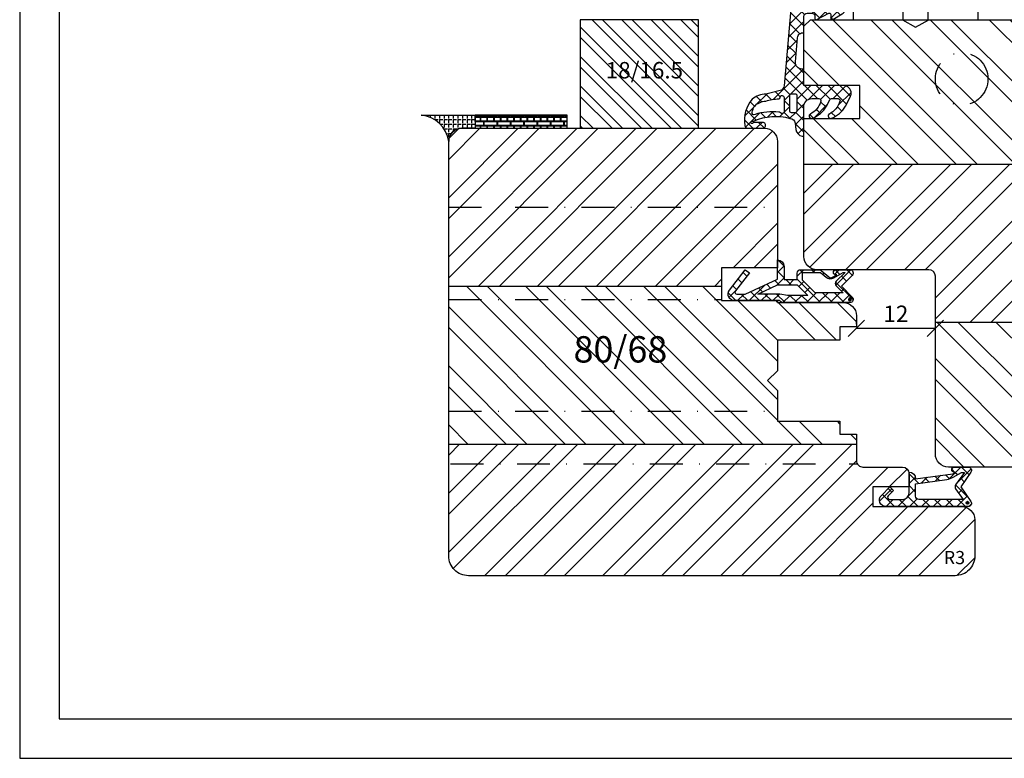
# Model space of a CAD drawing. Units: millimetres. Extents: x -321 to 1379, y -144 to 667.
# Drawn here: x -321 to -171, y 6 to 118 of the extents above; entities that cross this region are included whole.
import ezdxf

# ---------------------------------------------------------------- set-up
doc = ezdxf.new("R2010")
doc.units = ezdxf.units.MM
doc.header["$LTSCALE"] = 10
doc.linetypes.add('DASHED', pattern=[0.75, 0.5, -0.25])
doc.linetypes.add('STRICHPUNKT', pattern=[1, 0.5, -0.25, 0, -0.25])
for name, color, linetype in [('Aluhalter', 3, 'Continuous'), ('Bemaßung', 1, 'Continuous'), ('Blendrahmen', 5, 'Continuous'), ('Dichtungen', 6, 'Continuous'), ('Flügelrahmen', 84, 'Continuous'), ('Schlitz-Zapfen', 253, 'STRICHPUNKT'), ('Schraffur', 251, 'Continuous'), ('Silikon', 10, 'Continuous'), ('Zusatzprofile', 54, 'Continuous')]:
    doc.layers.add(name, color=color, linetype=linetype)
doc.styles.add('RomanS', font='romans.shx', dxfattribs={"width": 0.7})
doc.dimstyles.new('IDEAL Holz', dxfattribs={"dimtxt": 2.5, "dimasz": 2.5, "dimexe": 1.25, "dimexo": 0.625, "dimtad": 1, "dimdec": 1, "dimtxsty": 'RomanS', "dimblk": 'OBLIQUE', "dimcen": 2.5, "dimadec": 0, "dimazin": 0, "dimtfac": 1, "dimtdec": 1, "dimtmove": 0, "dimatfit": 3, "dimldrblk": 'OBLIQUE', "dimfxl": 1, "dimarcsym": 0})
pattern_1 = [(45, (0, 0), (-0.8980256121069151, 0.8980256121069153), []), (135, (0, 0), (-0.8980256121069153, -0.8980256121069151), [])]

# ---------------------------------------------------------------- blocks, each defined once
blk = doc.blocks.new('_Oblique')
at = {"color": 0, "linetype": 'ByBlock', "lineweight": -2}
blk.add_line((-0.5, -0.5), (0.5, 0.5), dxfattribs=at)
blk = doc.blocks.new('*D25')
at = {"layer": 'Bemaßung', "color": 0, "lineweight": -2}
for p, q in [((-193.7363028511066, 71.97399752585278), (-193.7363028511066, 72.59899752585278)), ((-181.7363028511065, 71.97399752585278), (-181.7363028511065, 72.59899752585278)), ((-193.7363028511066, 71.34899752585278), (-181.7363028511065, 71.34899752585278))]:
    blk.add_line(p, q, dxfattribs=at)
at = {"layer": 'Defpoints', "color": 0}
for p in [(-193.7363028511066, 71.34899752585278), (-181.7363028511065, 71.34899752585278), (-181.7363028511065, 71.34899752585278)]:
    blk.add_point(p, dxfattribs=at)
at = {"layer": 'Bemaßung', "color": 0, "lineweight": -2, "xscale": 2.5, "yscale": 2.5, "zscale": 2.5, "rotation": 180}
blk.add_blockref('_Oblique', (-193.7363028511066, 71.34899752585278), dxfattribs=at)
at = {"layer": 'Bemaßung', "color": 0, "lineweight": -2, "xscale": 2.5, "yscale": 2.5, "zscale": 2.5}
blk.add_blockref('_Oblique', (-181.7363028511065, 71.34899752585278), dxfattribs=at)
at = {"layer": 'Bemaßung', "color": 0, "insert": (-187.7363028511066, 73.22399752585278), "char_height": 2.5, "attachment_point": 5, "style": 'RomanS'}
blk.add_mtext('12', dxfattribs=at)
blk = doc.blocks.new('D-Mitteldichtung')
at = {"layer": 'Dichtungen'}
h = blk.add_hatch(dxfattribs=at)
h.set_pattern_fill('ANSI37', color=256, scale=0.4, style=0)
h.set_pattern_definition(pattern_1)
h.paths.add_polyline_path([(-4.699999999999862, -3.580055564077468), (-4.241138850919055, -4.235377199508633), (-1.472072930905178, -2.08639410705254, -0.6068148963145449), (-0.9999999999998159, -2.332139720339306), (-0.9999999999998159, -3.604729044764866), (-3.282702335169731, -8.500000000000089), (-6.19999999999986, -8.500000000000197, 0.4142135623730951), (-5.19999999999986, -9.500000000000195), (-3.199999999999861, -9.500000000000195), (-3.199999999999861, -11.50000000000008), (-4.199999999999858, -11.50000000000008, 0.4142135623731046), (-4.699999999999862, -12.00000000000007), (-4.699999999999862, -14.81801488286712, 0.1763269807084423), (-4.583022221559381, -15.13940868771025), (-3.596074994209216, -16.3156065916057, -0.3152987888790031), (-3.54608451387646, -16.88700039644893), (-3.899999999999907, -17.5000000000002), (-3.899999999999907, -17.40000000000017, 1), (-4.699999999999862, -17.40000000000017), (-4.699999999999862, -19.5000000000002, 0.6681786379192989), (-3.846446609406528, -19.85355339059342), (-2.199999999999853, -18.20710678118664), (-0.5535533905931961, -19.85355339059342, 0.6681786379193274), (0.3000000000001375, -19.50000000000016), (0.3000000000001375, -9.500000000000195, 0.2015127546239996), (1.83e-13, -8.785857157145841), (1.83e-13, -2.000000000000198, 0.6068148963145985), (-1.573576436350814, -1.180847955711186)])
h.paths.add_polyline_path([(-0.9999999999998159, -5.497690311286842), (-0.9999999999998159, -8.865743636076528), (-0.7999999999997717, -10.00000000000019), (-0.7999999999997717, -13.10000000000011), (-2.399999999999904, -11.50000000000008), (-2.399999999999904, -8.499999999999972)], flags=16)
h.paths.add_polyline_path([(-3.131370849898251, -12.30000000000015), (-1.199999999999771, -14.23137084989864), (-1.199999999999771, -18.47573593128819), (-2.246446609406529, -17.42928932188144, 0.4142135623730921), (-2.953553390593191, -17.42928932188144), (-4.299999999999908, -18.77573593128815), (-4.299999999999908, -18.5000000000002), (-3.459862923360513, -17.0448398979382, 0.3152987888789714), (-3.559843884025843, -15.90205228825172), (-4.299999999999908, -15.01996857795924), (-4.299999999999908, -12.30000000000015)], flags=16)
h = blk.add_hatch(color=256, dxfattribs=at)
edge = h.paths.add_edge_path()
edge.add_arc((-0.1999999999998891, -19.50000008336743), 0.2270269807753889, 0, 360)
blk.add_lwpolyline([(-2.199999999999854, -18.20710678118664), (-3.846446609406528, -19.85355339059342), (-2.199999999999854, -18.20710678118664), (-0.5535533905931961, -19.85355339059342, 0.6681786379192989), (0.3000000000001375, -19.5000000000002), (0.3000000000001375, -9.500000000000195, 0.2015127546239996), (1.83e-13, -8.785857157145841), (1.83e-13, -2.000000000000198, 0.6068148963145977), (-1.573576436350814, -1.180847955711186), (-4.699999999999862, -3.580055564077468), (-4.241138850919055, -4.235377199508633), (-1.472072930905178, -2.08639410705254, -0.6068148963145489), (-0.9999999999998159, -2.332139720339311), (-0.9999999999998159, -3.604729044764866), (-3.282702335169731, -8.500000000000085), (-6.19999999999986, -8.500000000000197), (-6.19999999999986, -8.500000000000197, 0.4142135623730951), (-5.19999999999986, -9.500000000000195), (-3.199999999999861, -9.500000000000195), (-3.199999999999861, -11.50000000000008), (-4.199999999999858, -11.50000000000008, 0.4142135623731117), (-4.699999999999862, -12.00000000000008), (-4.699999999999862, -14.81801488286712, 0.1763269807084733), (-4.583022221559343, -15.1394086877103), (-3.596074994209216, -16.3156065916057, -0.3152987888789738), (-3.546084513876435, -16.88700039644888), (-3.899999999999907, -17.5000000000002), (-3.899999999999907, -17.40000000000017, 0.9999999999999998), (-4.699999999999862, -17.40000000000017), (-4.699999999999862, -19.5000000000002, 0.6681786379192989), (-3.846446609406528, -19.85355339059342)], format="xyb", dxfattribs=at)
blk.add_lwpolyline([(-0.9999999999998159, -5.497690311286845), (-2.399999999999904, -8.499999999999972), (-2.399999999999904, -11.50000000000008), (-0.7999999999997716, -13.10000000000011), (-0.7999999999997716, -10.0000000000002), (-0.9999999999998159, -8.865743636076528)], close=True, dxfattribs=at)
blk.add_lwpolyline([(-4.299999999999908, -15.01996857795925), (-3.559843884025843, -15.90205228825172, -0.3152987888789714), (-3.459862923360513, -17.0448398979382), (-4.299999999999908, -18.5000000000002), (-4.299999999999908, -18.77573593128815), (-2.953553390593191, -17.42928932188144, -0.4142135623730922), (-2.246446609406529, -17.42928932188144), (-1.199999999999771, -18.4757359312882), (-1.199999999999771, -14.23137084989864), (-3.131370849898253, -12.30000000000015), (-4.299999999999908, -12.30000000000015)], format="xyb", close=True, dxfattribs=at)
blk.add_circle((-0.1999999999998891, -19.50000000000016), 0.2270269807753889, dxfattribs=at)
blk = doc.blocks.new('D-Überschlag')
at = {"layer": 'Dichtungen'}
h = blk.add_hatch(dxfattribs=at)
h.set_pattern_fill('ANSI37', color=256, scale=0.4, style=0)
h.set_pattern_definition([(45, (0, -1.35e-14), (-0.8980256121069151, 0.8980256121069151), []), (135, (0, -1.35e-14), (-0.8980256121069151, -0.8980256121069151), [])])
edge = h.paths.add_edge_path()
edge.add_ellipse((-5.5, 14.50000000000042), major_axis=(-0.353553390593297, -0.3535533905932969), ratio=0.9999999999999211, start_angle=190.0000000000217, end_angle=314.9999999999999)
edge.add_line((-6, 14.50000000000042), (-6, 12.40000000000053))
edge.add_ellipse((-5.600000000000137, 12.40000000000053), major_axis=(-0.2828427124745437, -0.2828427124745436), ratio=0.9999999999998502, start_angle=314.9999999999999, end_angle=494.9999999999997)
edge.add_line((-5.200000000000271, 12.40000000000053), (-5.200000000000271, 12.50000000000044))
edge.add_line((-5.200000000000271, 12.50000000000044), (-5, 12.15358983848681))
edge.add_line((-5, 12.15358983848681), (-4.24199999999996, 6.500000000000437))
edge.add_ellipse((-4.24199999999996, 5.500000000000441), major_axis=(-0.707106781186549, -0.7071067811865489), ratio=0.999999999999996, start_angle=225, end_angle=314.9999999999999)
edge.add_line((-5.24199999999996, 5.500000000000441), (-2.100000000000362, 5.500000000000441))
edge.add_ellipse((-2.100000000000362, 4.500000000000441), major_axis=(-0.7071067811865533, -0.7071067811865533), ratio=0.9999999999999982, start_angle=135.0000000000008, end_angle=225, ccw=False)
edge.add_line((-1.100000000000362, 4.500000000000441), (-1.100000000000362, 2.541421356237818))
edge.add_ellipse((-1.400000000000318, 2.541421356237904), major_axis=(-0.2121320343559744, -0.2121320343559745), ratio=0.9999999999997545, start_angle=-1.9099388737231493e-11, end_angle=134.9999999999837, ccw=False)
edge.add_line((-1.612132034356363, 2.329289321882002), (-2.434314575050845, 3.151471862576713))
edge.add_line((-2.434314575050845, 3.151471862576713), (-3, 2.585786437627334))
edge.add_line((-3, 2.585786437627334), (-1.707106781186894, 1.292893218814))
edge.add_ellipse((-1.000000000000113, 2.000000000000555), major_axis=(-0.7071067811866742, -0.7071067811866742), ratio=0.9999999999999316, start_angle=359.9999999999913, end_angle=494.9999999999998)
edge.add_line((0, 2.000000000000555), (0, 14.50000000000027))
edge.add_ellipse((-0.5000000000002274, 14.5000000000003), major_axis=(0.3535533905934591, -0.3535533905934592), ratio=0.9999999999999699, start_angle=44.99999999999995, end_angle=169.9999999999909)
edge.add_line((-0.7867882181758433, 14.90957602214506), (-3, 13.359868448857))
edge.add_line((-3, 13.359868448857), (-5.213211781824611, 14.90957602214506))
edge = h.paths.add_edge_path(flags=16)
edge.add_ellipse((-3.000000000000226, 12.99363607222834), major_axis=(0.3535533905934122, -0.3535533905934123), ratio=0.9999999999999475, start_angle=-79.99999999999963, end_angle=-9.999999999986423)
edge.add_line((-2.713211781824496, 12.58406005008376), (-1.100000000000362, 13.71364310044622))
edge.add_line((-1.100000000000362, 13.71364310044622), (-1.100000000000362, 7.000000000000437))
edge.add_ellipse((-1.60000000000036, 7.000000000000441), major_axis=(-0.3535533905932993, -0.3535533905932993), ratio=0.9999999999998554, start_angle=45.000000000000114, end_angle=135, ccw=False)
edge.add_line((-1.60000000000036, 6.500000000000441), (-3.442000000000231, 6.500000000000441))
edge.add_line((-3.442000000000231, 6.500000000000441), (-4.118586108390442, 11.23205080756928))
edge.add_ellipse((-8.761922415472895, 10.17086779733372), major_axis=(3.367987636698277, -3.367987636698277), ratio=0.9999999999996191, start_angle=57.87323078304564, end_angle=70.64182853094528)
edge.add_line((-4.467949192431206, 12.23205080756926), (-5.200000000000271, 13.50000000000044))
edge.add_line((-5.200000000000271, 13.50000000000044), (-5.200000000000271, 13.92370536190923))
edge.add_line((-5.200000000000271, 13.92370536190923), (-3.286788218175843, 12.58406005008372))
edge = h.paths.add_edge_path(flags=16)
edge.add_ellipse((-0.5779999999999746, 14.39100000000044), major_axis=(0.1605323176186128, -0.1605323176186128), ratio=0.999999999999499, start_angle=45, end_angle=225, ccw=False)
edge.add_ellipse((-0.5779999999999746, 14.39100000000044), major_axis=(0.1605323176186128, -0.1605323176186128), ratio=0.999999999999499, start_angle=-135.0000000000001, end_angle=45, ccw=False)
h = blk.add_hatch(color=256, dxfattribs=at)
edge = h.paths.add_edge_path()
edge.add_arc((-0.5779999999999746, 14.39100000000044), 0.2270269807753889, 0, 360)
for points in [[(-1.100000000000362, 2.541421356237818), (-1.100000000000362, 4.500000000000441, 0.4142135623730864), (-2.100000000000362, 5.500000000000441), (-5.24199999999996, 5.500000000000441), (-5.24199999999996, 5.500000000000441, -0.4142135623730951), (-4.24199999999996, 6.500000000000441), (-5, 12.15358983848681), (-5.200000000000271, 12.50000000000044), (-5.200000000000271, 12.40000000000053, -0.9999999999999998), (-6, 12.40000000000053), (-6, 14.50000000000021, -0.6068148963145993), (-5.213211781824611, 14.90957602214506), (-3, 13.359868448857), (-0.7867882181758433, 14.90957602214506, -0.6068148963145922), (0, 14.50000000000021), (0, 2.00000000000044, -0.6681786379192928), (-1.707106781186894, 1.292893218814), (-3, 2.585786437627334), (-2.434314575050845, 3.151471862576713), (-1.612132034356363, 2.329289321882002, 0.6681786379192941)], [(-4.467949192431206, 12.23205080756928), (-5.200000000000271, 13.50000000000044), (-5.200000000000271, 13.92370536190923), (-3.286788218175843, 12.58406005008372, 0.3152987888789827), (-2.713211781824607, 12.58406005008372), (-1.100000000000362, 13.71364310044622), (-1.100000000000362, 7.000000000000441, -0.4142135623730951), (-1.60000000000036, 6.500000000000441), (-3.442000000000231, 6.500000000000441), (-4.118586108390442, 11.23205080756928, 0.0557712343996485)]]:
    blk.add_lwpolyline(points, format="xyb", close=True, dxfattribs=at)
blk.add_circle((-0.5779999999999746, 14.39100000000044), 0.2270269807753889, dxfattribs=at)
blk = doc.blocks.new('C-DC340')
at = {"layer": 'Aluhalter', "linetype": 'DASHED'}
for p, q in [((3.95, 1.900001499999915), (-6.800003999999942, 1.900001499999915)), ((3.95, -1.900001499999915), (-6.800003999999942, -1.900001499999915))]:
    blk.add_line(p, q, dxfattribs=at)
at = {"layer": 'Aluhalter', "ltscale": 2}
blk.add_lwpolyline([(3.999999999999948, -9.499999500000058), (3.999999999999948, 9.500000499999938), (0, 9.500000499999938), (0, -9.499999500000058), (3.999999999999948, -9.499999500000058)], dxfattribs=at)
blk.add_lwpolyline([(-2.303523090341514, 6.672257433148615, -0.4931450015474532), (-1.799995999999964, 6.285886961236656), (-1.799995999999964, 4.736618921459919), (-4.392604918805091, 4.04194213667688, 0.8769781630551204), (-4.25543279276439, 3.000000921460468), (-2.000000999999883, 3.000000921460013, 0.4142135623730617), (-1.5, 3.500000921460013), (-1.5, 5.223808921459976), (-0.5, 5.223808921459976, 0.4142136083805532), (0, 5.723808999999846), (0, -5.72380800000019, 0.4142135163655386), (-0.5, -5.223808078540058), (-1.5, -5.223808078540058), (-1.5, -3.499999078539985, 0.4142135623730617), (-2.000000999999883, -2.999999078539985), (-4.255380868979273, -2.999999078539985, 0.8769759486295425), (-4.392555558272078, -4.04193960693874), (-1.799995999999964, -4.736617078539893), (-1.799995999999964, -6.285886118320378, -0.4931457712028546), (-2.303525000000036, -6.672256078539928), (-5.317644235713487, -5.864621675628312, -0.3394539492208239), (-6.800003999999942, -3.93277059793877), (-6.800003999999942, 3.932779440866622, -0.3394546396546345), (-5.317639451707917, 5.864631800426195)], format="xyb", close=True, dxfattribs=at)
blk = doc.blocks.new('D-Blendrahmendichtung')
at = {"layer": 'Dichtungen'}
h = blk.add_hatch(dxfattribs=at)
h.set_pattern_fill('ANSI37', color=256, scale=0.4, style=0)
h.set_pattern_definition(pattern_1)
edge = h.paths.add_edge_path(flags=16)
edge.add_arc((1.600000011663803, 1.300000011665757), 0.3000000116637977, 180.0000022279991, 269.9999977723811, ccw=False)
edge.add_line((1.30000000000001, 1.299999999999982), (1.30000000000001, 1.900000000000034))
edge.add_arc((1.599999999999988, 1.900000000000004), 0.2999999999999829, 89.99999999999437, 179.9999999999945, ccw=False)
edge.add_line((1.600000000000022, 2.199999999999988), (3.798377714835508, 2.199999999999988))
edge.add_arc((3.798377714835508, 1.900000000000034), 0.2999999999999536, 0, 90, ccw=False)
edge.add_line((4.098377714835462, 1.900000000000034), (4.098377714835462, 1.299999999999982))
edge.add_arc((3.79837771483548, 1.299999999999952), 0.299999999999982, -89.99999999999437, 5.5138116294983774e-12, ccw=False)
edge.add_line((3.798377714835508, 0.9999999999999715), (1.60000000000002, 1.000000000001961))
edge = h.paths.add_edge_path(flags=16)
edge.add_arc((12.83803915199133, 4.783547531400738), 8.838586758526757, 162.644833122969, 186.2459639176174, ccw=False)
edge.add_arc((4.153068804948816, 7.587717652490699), 0.2999999994155768, 326.0196570584355, 470.9509653922084)
edge.add_arc((5.411830441694479, 2.926317738644698), 5.126901426179806, 105.4527751147659, 115.7243368460304)
edge.add_arc((5.041346780690226, 5.608655520928079), 2.681444574839003, 133.7663260746178, 176.0774098522466)
edge.add_arc((10.682904008775, 3.333870003655892), 8.67240901904483, 163.5336067093687, 176.9902412774041)
edge.add_arc((1.741274570123136, 3.893799938942656), 0.3000001288192019, 278.24402554343567, 339.59910597789917, ccw=False)
edge.add_arc((1.827308213621881, 3.300000000302928), 0.3000000002992937, 98.24401959312654, 269.9999992020015)
edge.add_line((1.827308209443572, 3.000000000003636), (3.97140249253016, 3))
edge.add_arc((3.971732579869271, 3.299883900585653), 0.2998840822519892, 269.936933580873, 411.3066185856286)
edge.add_arc((4.347009237499944, 3.767888419536299), 0.2999999969878483, 169.6207904203991, 231.2435507337136, ccw=False)
edge = h.paths.add_edge_path()
edge.add_line((-2.5, 0), (-2.5, 0.281566197520533))
edge.add_arc((-3.49999999999999, 0.2815661975205235), 0.9999999999999902, 5.471e-13, 95.0000000000003)
edge.add_line((-3.587155742747653, 1.277760895612259), (-7.269724594198121, 0.9555778684567144))
edge.add_arc((-7.200000008507157, 0.1586221118954482), 0.7999999973536978, 94.99999940497322, 191.4362581817399)
edge.add_line((-7.984116722640806, 0), (-10.5, 0))
edge.add_arc((-10.50007376900648, -0.499926230993516), 0.4999262364361851, 89.99154544723265, 180.0084545527674)
edge.add_line((-11, -0.5), (-11, -1.200073769008324))
edge.add_arc((-10.5000737638717, -1.200073769313995), 0.4999262361282997, 179.9999999649674, 270.0084539642829)
edge.add_line((-10.5, -1.700000000000384), (-10.19999999999999, -1.700000000003738))
edge.add_arc((-10.19999978705845, -1.899994088400571), 0.1999940883969479, -27.745390358798716, 90.00006100505982, ccw=False)
edge.add_line((-10.02299999999997, -1.993100000001163), (-10.97699999999997, -3.806900000001061))
edge.add_arc((-10.80000021927981, -3.900005915430368), 0.1999940845698013, 152.254607825078, 270.0000628208954)
edge.add_line((-10.80000000000001, -4.100000000000051), (-10.19999999999999, -4.100000000007411))
edge.add_arc((-10.20000507831924, -4.299999998554961), 0.1999999986120256, -30.00000070795147, 89.99854516869021, ccw=False)
edge.add_line((-10.02679999999998, -4.400000000001113), (-10.86810749755904, -5.857146970205178))
edge.add_arc((-11.48792387382989, -5.493111578362618), 0.718814375765743, 211.1242694699736, 329.5730992924276, ccw=False)
edge.add_line((-12.10326363603354, -5.864663840983437), (-13.35965691389555, -3.749809999999568))
edge.add_arc((-13.09984073888996, -3.599941612979062), 0.2999416246916428, 89.9839874897691, 209.9774101577623, ccw=False)
edge.add_line((-13.09975691389775, -3.300000000000748), (-12.59975691389775, -3.300000000000748))
edge.add_arc((-12.59979570088719, -3.099961213011308), 0.2000387907497853, 270.0111094993175, 359.9888905009014)
edge.add_line((-12.39975691389776, -3.099999999999993), (-12.39975691389776, -2.099999999999794))
edge.add_arc((-12.59975691715376, -2.100000003255773), 0.200000003256001, 9.327700346e-07, 89.99999906715556)
edge.add_line((-12.59975691389752, -1.899999999999774), (-13.09975691389775, -1.899999999994804))
edge.add_arc((-13.09984073314467, -1.600058384142454), 0.2999416275640718, 180.0528779071311, 270.016011412595, ccw=False)
edge.add_line((-13.39978223297373, -1.600335198305913), (-13.40043321093145, -0.2071396995019654))
edge.add_line((-13.40043321093145, -0.2071396995019654), (-16.80000000000001, -0.2071396995019654))
edge.add_arc((-16.80700333102028, -0.5001363684817016), 0.2930803553270001, 88.63075262739945, 181.3692473726005)
edge.add_line((-17.10000000000002, -0.5071396995019768), (-17.09999999999786, -0.722648740766374))
edge.add_arc((-17.55847124758111, -0.7466228248598228), 0.4590976383827984, -62.99365739232468, 2.9933477762841108, ccw=False)
edge.add_line((-17.35000000000002, -1.155658740765317), (-17.89999999999793, -1.473198740768907))
edge.add_arc((-18.0000086583146, -1.300008657019497), 0.1999913419311659, 179.9971590796597, 300.0042964601598, ccw=False)
edge.add_line((-18.19999999999993, -1.299998740766054), (-18.20000000000021, -0.4280118942413367))
edge.add_arc((-16.18219135650165, -0.4443305094460582), 2.017874629153078, 95.46335781068052, 179.5366421893122, ccw=False)
edge.add_line((-16.3743114854953, 1.564377501942146), (0.069724594198135, 3.003044241526595))
edge.add_arc((1.24347166e-08, 3.799999980481601), 0.7999999794721279, 274.9999992346537, 330.0000007653359)
edge.add_line((0.692820323027661, 3.399999999999976), (1.292685263913539, 5.753525616969795))
edge.add_arc((4.977079608837101, 5.56632750011599), 3.689146896486821, 141.5244512715293, 177.0913952493257, ccw=False)
edge.add_arc((5.311830438485539, 4.03894789728733), 4.999999993235467, 81.22290859443729, 130.1339990819253, ccw=False)
edge.add_arc((5.974206939119036, 8.465430197067684), 0.5246948954488553, 2.2741394755748843, 78.94876921257662, ccw=False)
edge.add_line((6.49848858847474, 8.486250510680804), (6.49848858847474, 6.260755973753275))
edge.add_arc((6.04848858847475, 6.260755973749366), 0.4499999999999896, -180.0000000004975, 4.976072887075134e-10, ccw=False)
edge.add_line((5.598488588474761, 6.260755973753275), (5.598488588474761, 7.529669238547512))
edge.add_arc((5.798488592160736, 7.529669234862095), 0.2000000036859753, 120.0000003865795, 179.9999989442059, ccw=False)
edge.add_arc((5.598488589158731, 7.876079399374012), 0.2000000004114953, 299.9999999287595, 559.7581668021026)
edge.add_arc((5.127924662725175, 7.707053966222477), 0.3000000055011334, -29.0984653206865, 19.758166272256403, ccw=False)
edge.add_arc((12.7699971870911, 4.284381298542323), 8.074698161329758, 156.0582142860195, 195.677946967419)
edge.add_arc((5.800572533738717, 2.109843071538284), 0.804895872282403, 180.5329310005104, 262.868228961815)
edge.add_line((5.700643330861451, 1.311174479674573), (6.678949633840034, 1.191051992337122))
edge.add_arc((6.542999139888363, 0.0111409140137399), 1.187717428328787, 11.108857968113114, 83.42730875615251, ccw=False)
edge.add_arc((7.517687249769897, 0.1957639108867785), 0.1958325337326048, -91.5168486654872, 13.049894295173317, ccw=False)
edge.add_line((7.512503384180829, 0), (3.367010015829178, 0))
edge.add_arc((3.213681650269196, -1.203963983547687), 1.21368812359902, 82.74228225039577, 179.8128679628028)
edge.add_line((2.00000000000017, -1.200000000000698), (2, -2.298929776861541))
edge.add_arc((2.276840810512513, -2.331808958885488), 0.2787864325532885, 173.2269551687839, 296.4534207284989)
edge.add_arc((1.627902897354417, 0.3411557483460996), 3.023093278012837, 284.817498097853, 333.7213520229748)
edge.add_arc((4.649999966911424, -1.156990834040209), 0.3500000264658825, -19.124730157664885, 152.8502676373193, ccw=False)
edge.add_arc((1.29593290234157, 0.0060809612642836), 3.900000290503204, 297.90592253805175, 340.87526412355385, ccw=False)
edge.add_line((3.121215580476301, -3.440416595796563), (2.159593658374888, -3.949696432455056))
edge.add_arc((2.299999992345094, -4.214811608913993), 0.2999999923463456, 117.9059199780103, 180.0000008798006)
edge.add_line((1.999999999998749, -4.214811613520621), (2, -5.19892977686149))
edge.add_arc((2.276840811541803, -5.231808955965034), 0.2787864332309726, 173.2269557897405, 296.4534205190388)
edge.add_arc((1.540171859936965, -2.451541091026339), 3.149787072056323, 285.8611689880275, 332.6776810789997)
edge.add_arc((4.649999961496073, -4.056990819042749), 0.3500000148032854, -19.124732186835104, 152.8502694173974, ccw=False)
edge.add_arc((1.295933139349666, -2.893919241943665), 3.899999978307373, 297.90592094267214, 340.8752658033844, ccw=False)
edge.add_line((3.121215575403708, -6.340416573935981), (1.761629995109669, -7.060459995480499))
edge.add_arc((1.200001370487409, -5.999999453029085), 1.200001364203989, 270.0000002542465, 297.9060623953392, ccw=False)
edge.add_arc((1.200001359759149, -5.999999457473802), 1.20000135975927, 180.00002590374, 270.0000007664827, ccw=False)
edge.add_line((0, -6.00000000000108), (0, 0))
edge.add_line((0, 0), (-2.5, 0))
for points in [[(-2.5, 0), (-2.5, 0.281566197520533, 0.4400105308918322), (-3.587155742747653, 1.277760895612259), (-7.269724594198121, 0.9555778684567144, 0.4475114964228972), (-7.984116722640806, 0), (-10.5, 0, 0.4143000035343198), (-11, -0.5), (-11, -1.200073769008324, 0.4142567794639094), (-10.5, -1.700000000000384), (-10.19999999999999, -1.700000000003738, -0.5643074936854307), (-10.02299999999997, -1.993100000001163), (-10.97699999999997, -3.806900000001061, 0.5643075145793393), (-10.80000000000001, -4.100000000000051), (-10.19999999999999, -4.100000000007411, -0.5773418094738374), (-10.02679999999998, -4.400000000001113), (-10.86810749755904, -5.857146970205178, -0.56836091692411), (-12.10326363603354, -5.864663840983437), (-13.35965691389555, -3.749809999999568, -0.577312004457135), (-13.09975691389775, -3.300000000000748), (-12.59975691389775, -3.300000000000748, 0.4140999845020091), (-12.39975691389776, -3.099999999999993), (-12.39975691389776, -2.099999999999794, 0.4142135528361644), (-12.59975691389752, -1.899999999999774), (-13.09975691389775, -1.899999999994804, -0.4140251152132775), (-13.39978223297373, -1.600335198305913), (-13.40043321093145, -0.2071396995019654), (-16.80000000000001, -0.2071396995019654, 0.4282829180303449), (-17.10000000000002, -0.5071396995019768), (-17.09999999999786, -0.722648740766374, -0.2961518202965587), (-17.35000000000002, -1.155658740765317), (-17.89999999999793, -1.473198740768907, -0.5773917935328235), (-18.19999999999993, -1.299998740766054), (-18.20000000000021, -0.4280118942413367, -0.3842309611622337), (-16.3743114854953, 1.564377501942146), (0.069724594198135, 3.003044241526595, 0.2446984503078079), (0.692820323027661, 3.399999999999976), (1.292685263913539, 5.753525616969795, -0.1564480532895918), (2.088943354991271, 7.861643121785419, -0.2167150886309493), (6.074783939038806, 8.98039524481095, -0.3476235919692248), (6.49848858847474, 8.486250510680804), (6.49848858847474, 6.260755973753275, -1.000000000008684), (5.598488588474761, 6.260755973753275), (5.598488588474761, 7.529669238547512, -0.2679491856857235), (5.698488589149119, 7.702874318136422, 2.138612309306378), (5.410263020798993, 7.808469225729425, -0.2164663196749481), (5.39006024232674, 7.561160370723456, 0.1746166629011057), (4.995711479412648, 2.102356520505026, 0.3755531209354241), (5.700643330861451, 1.311174479674573), (6.678949633840034, 1.191051992337122, -0.3264565885905406), (7.708462174014695, 0.2399827931377274, -0.4907974309460493), (7.512503384180829, 0), (3.367010015829178, 0, 0.4508376905641569), (2.00000000000017, -1.200000000000698), (2, -2.298929776861541, 0.5962761649861177), (2.401031835637693, -2.581405561935582, 0.2166820304421538), (4.338563972604673, -0.9972797199113472, -0.9323111488760126), (4.980682648233083, -1.271659848163636, -0.1897173411875548), (3.121215580476301, -3.440416595796563), (2.159593658374888, -3.949696432455056, 0.2777666713106829), (1.999999999998749, -4.214811613520621), (2, -5.19892977686149, 0.5962761600744662), (2.401031836056404, -5.481405560075869, 0.2071651829911452), (4.338563972604958, -3.897279719911495, -0.9323111799440194), (4.980682627737735, -4.171659841056566, -0.1897173559927194), (3.121215575403708, -6.340416573935981), (1.761629995109669, -7.060459995480499, -0.1223685211958222), (1.200001375812344, -7.200000817233075, -0.4142134338726727), (0, -6.00000000000108), (0, 0)], [(1.600000000000022, 1.000000000001961, -0.4142135395961943), (1.30000000000001, 1.299999999999982), (1.30000000000001, 1.900000000000034, -0.4142135623730953), (1.600000000000022, 2.199999999999988), (3.798377714835508, 2.199999999999988, -0.4142135623730951), (4.098377714835462, 1.900000000000034), (4.098377714835462, 1.299999999999982, -0.4142135623730951), (3.798377714835508, 0.9999999999999715)]]:
    blk.add_lwpolyline(points, format="xyb", close=True, dxfattribs=at)
blk.add_lwpolyline([(4.051918203299975, 3.82193713057745, -0.103344934103788), (4.401837616028386, 7.420045119607692, 0.7327695739736769), (4.045798151375095, 7.867883686354929, 0.0448481752388963), (3.186540994065353, 7.545106011345125, 0.1867433841735613), (2.366183798844076, 5.792089510399874, 0.0587832126300672), (2.022457655978995, 3.789223892353986, -0.2742964856017739), (1.784291416503605, 3.596899908260581, 0.9305264389495295), (1.827308209443572, 3.000000000003636), (3.97140249253016, 3, 0.7091516133377715), (4.159205863562931, 3.533944214798111, -0.2755527391168689), (4.051918167622091, 3.821937089002375)], format="xyb", dxfattribs=at)

msp = doc.modelspace()

# ---------------------------------------------------------------- hatches: boundary and pattern name
at = {"layer": 'Dichtungen'}
h = msp.add_hatch(dxfattribs=at)
h.set_pattern_fill('AR-BRELM', color=256, scale=0.01, angle=-1.27e-14, style=0)
h.set_pattern_definition([(360, (-453.5211522850001, 603.4988964040867), (3e-16, 1.35484), [1.936749999999999, -0.09525]), (360, (-453.5211522850001, 604.0703964040868), (3e-16, 1.35484), [1.936749999999999, -0.09525]), (360, (-453.0131522850004, 604.1763144040867), (3e-16, 1.35484), [0.9207499999999998, -0.09525]), (360, (-453.0131522850004, 604.7478164040867), (3e-16, 1.35484), [0.9207499999999998, -0.09525]), (90, (-453.5211522850001, 603.4988964040867), (-2.032, 6e-16), [0.5715, -0.7833360000000003]), (90, (-453.6164022850003, 603.4988964040867), (-2.032, 6e-16), [0.5715, -0.7833360000000003]), (90, (-453.0131522850004, 604.1763144040867), (-1.016, 3e-16), [0.5715, -0.7833360000000003]), (90, (-453.1084022850001, 604.1763144040867), (-1.016, 3e-16), [0.5715, -0.7833360000000003])])
h.paths.add_polyline_path([(-251.7363028511054, 103.7497217660132), (-251.7363028511054, 101.7489975258509), (-237.7180995711512, 101.7489975258509), (-237.7180995711512, 103.7497217660132)])
at = {"layer": 'Schraffur'}
h = msp.add_hatch(dxfattribs=at)
h.set_pattern_fill('STEEL', color=54, angle=-90.00000000000001, style=0)
h.set_pattern_definition([(315, (-429.470555249652, 152.1515008612303), (2.245064030267287, 2.245064030267286), []), (315, (-427.8830552496521, 152.1515008612303), (2.245064030267287, 2.245064030267286), [])])
h.paths.add_polyline_path([(-235.7363028511059, 118.2489975258506), (-235.7363028511059, 101.7489975258509), (-217.7363028511054, 101.7489975258509), (-217.7363028511052, 118.2489975258506)])
h.paths.add_polyline_path([(-232.4766105022416, 112.4440744128231), (-220.9766105022416, 112.4440744128231), (-220.9766105022416, 107.3845506032993), (-232.4766105022416, 107.3845506032993)], flags=24)
h = msp.add_hatch(dxfattribs=at)
h.set_pattern_fill('STEEL', color=5, scale=2, angle=90, style=0)
h.set_pattern_definition([(135, (134.3771187229527, -725.3423817228279), (-4.490128060534575, -4.490128060534575), []), (135, (131.2021187229521, -725.3423817228279), (-4.490128060534575, -4.490128060534575), [])])
h.paths.add_polyline_path([(-181.7363028511065, 72.24899752585048), (-181.7363028511065, 52.2489975258505, 0.4142135623730951), (-179.7363028511066, 50.2489975258506), (-143.7363028511066, 50.2489975258506, 0.4142135623730951), (-141.7363028511065, 52.2489975258505), (-141.7363028511065, 72.24899752585048)])
h.paths.add_polyline_path([(-121.7363028511055, 96.24899752585048), (-121.7363028511055, 103.2489975258499), (-130.2363028510925, 103.2489975258499), (-130.2363028510925, 108.2489975258505), (-121.7363028511055, 108.2489975258505), (-121.7363028511055, 117.2489975258505), (-122.7363028511067, 118.2489975258505), (-136.7363028885086, 118.2489975230407), (-138.7363028885054, 117.0942969846624), (-140.7363028885075, 118.2489975230418), (-151.5363028511045, 118.2489975230418), (-155.5363028511045, 118.2489975230418), (-182.7363028462394, 118.2489975258505), (-184.7363028511054, 117.0942969846625), (-186.7363028511064, 118.2489975230406), (-200.7363028511053, 118.2489975258505), (-201.7363028511065, 117.2489975258505), (-201.7363028511074, 108.2489975258505), (-193.2363028511216, 108.2489975258505), (-193.2363028511216, 103.2489975258499), (-201.7363028511075, 103.2489975258499), (-201.7363028511072, 96.24899752585048)])
h = msp.add_hatch(dxfattribs=at)
h.set_pattern_fill('STEEL', color=84, scale=2, style=0)
h.set_pattern_definition([(45, (-942.0301167112538, -113.3492420225922), (-4.490128060534575, 4.490128060534575), []), (45, (-942.0301167112538, -110.1742420225922), (-4.490128060534575, 4.490128060534575), [])])
h.paths.add_polyline_path([(-214.2363028511054, 77.7489975258506), (-214.2363028511054, 80.54899752585091), (-205.7363028511054, 80.54899752585091), (-205.7363028511054, 82.18167053787153), (-205.7363028511054, 90.94899752585076), (-205.7363028511054, 99.74899752585095, 0.4142135623730951), (-207.7363028511056, 101.7489975258505), (-224.5527508137702, 101.7489975258505), (-225.7074513521484, 101.7489975258505), (-235.7363028511063, 101.7489975258509), (-251.7363028511054, 101.7489975258509), (-253.7363028511052, 101.7489975258509, 0.4142135623730951), (-255.7363028511054, 99.74899752585095), (-255.7363028511054, 99.29428441213129), (-255.7363028511059, 77.7489975258506)])
edge = h.paths.add_edge_path()
edge.add_arc((-186.7363028511041, 49.24899752585139), 0.9999999999992608, 1.95032e-11, 90.0000000000684)
edge.add_line((-186.7363028511055, 50.2489975258506), (-192.7363028511055, 50.2489975258506))
edge.add_arc((-192.7363028511052, 51.24899752585093), 1.000000000000198, 179.9999999999886, 269.9999999999886, ccw=False)
edge.add_line((-193.7363028511054, 51.24899752585105), (-193.7363028511054, 53.74899752585076))
edge.add_line((-193.7363028511054, 53.74899752585072), (-255.7363028511062, 53.74899752585072))
edge.add_line((-255.7363028511063, 53.74899752585072), (-255.7363028511073, 36.74899752585071))
edge.add_arc((-252.7363028511075, 36.74899752585071), 2.999999999999822, 179.9999999999968, 270.0000000000032)
edge.add_line((-252.7363028511072, 33.74899752585094), (-178.7363028511049, 33.74899752585124))
edge.add_arc((-178.736302851105, 36.74899752585139), 2.999999999999976, 269.9999999999994, 360.0000000000135)
edge.add_line((-175.736302851105, 36.74899752585196), (-175.7363028511064, 42.24899752585105))
edge.add_arc((-177.7363028511061, 42.24899752585105), 1.999999999999914, -1.27e-14, 89.99999999995848)
edge.add_line((-177.736302851105, 44.24899752585092), (-191.2363028511049, 44.24899752585092))
edge.add_line((-191.236302851105, 44.24899752585092), (-191.2363028511051, 47.24899752585092))
edge.add_line((-191.236302851105, 47.24899752585092), (-185.7363028511042, 47.24899752585092))
edge.add_line((-185.7363028511041, 47.24899752585092), (-185.7363028511049, 49.24899752585162))
h.paths.add_polyline_path([(-180.9577527562329, 38.00234290208761), (-177.691086089566, 38.00234290208761), (-177.691086089566, 35.00234290208761), (-180.9577527562329, 35.00234290208761)], flags=24)
h = msp.add_hatch(dxfattribs=at)
h.set_pattern_fill('STEEL', color=5, scale=2, style=0)
h.set_pattern_definition([(45, (-337.5960029403655, -29.18365261380955), (-4.490128060534575, 4.490128060534575), []), (45, (-337.5960029403655, -26.00865261380955), (-4.490128060534575, 4.490128060534575), [])])
h.paths.add_polyline_path([(-201.7363028511065, 82.24899752585073, 0.4142135623730951), (-199.7363028511065, 80.24899752585048), (-182.7363028511054, 80.24899752585048, -0.4142135623730951), (-181.7363028511065, 79.2489975258499), (-181.7363028511065, 72.24899752585048), (-141.7363028511065, 72.24899752585048), (-141.7363028511065, 79.2489975258499, -0.4142135623730951), (-140.7363028511054, 80.24899752585048), (-123.7363028511054, 80.24899752585048, 0.4142135623730951), (-121.7363028511055, 82.24899752585036), (-121.7363028511055, 96.24899752585048), (-201.7363028511072, 96.24899752585048)])
h.paths.add_polyline_path([(-169.0120922787496, 90.8099924402572), (-154.2120922787496, 90.8099924402572), (-154.2120922787496, 82.71475434501907), (-169.0120922787496, 82.71475434501907)], flags=24)
h.paths.add_polyline_path([(-126.9446361844456, 89.9984703256262), (-124.527969517779, 89.9984703256262), (-124.527969517779, 86.2484703256262), (-126.9446361844456, 86.2484703256262)], flags=24)
h = msp.add_hatch(dxfattribs=at)
h.set_pattern_fill('STEEL', color=84, scale=2, angle=270, style=0)
h.set_pattern_definition([(315, (-942.0301167112538, -113.3492420225922), (4.490128060534577, 4.490128060534575), []), (315, (-938.8551167112536, -113.3492420225922), (4.490128060534577, 4.490128060534575), [])])
h.paths.add_polyline_path([(-193.7363028511054, 53.74899752585072), (-193.7363028511054, 55.24899752585105), (-196.2363028511056, 55.24899752585105), (-196.2363028511056, 57.24899752585072), (-205.7363028511054, 57.24899752585072), (-205.7363028511054, 61.8989975258508), (-207.2363028511055, 63.39899752585103), (-205.7363028511054, 64.8989975258508), (-205.7363028511054, 69.54899752585101), (-196.2363028511056, 69.54899752585101), (-196.2363028511056, 71.54899752585078), (-193.7363028511054, 71.54899752585078), (-193.7363028511054, 73.24899752585094, 0.4142135623730951), (-195.7363028511054, 75.2489975258506), (-205.7363028511054, 75.2489975258506), (-205.7363028511052, 75.548997525851), (-214.2363028511054, 75.548997525851), (-214.2363028511052, 77.7489975258506), (-255.7363028511059, 77.7489975258506), (-255.7363028511063, 53.74899752585072)])
h.paths.add_polyline_path([(-237.7549388034165, 71.15002240734003), (-222.9549388034166, 71.15002240734003), (-222.9549388034166, 63.05478431210183), (-237.7549388034165, 63.05478431210183)], flags=24)
at = {"layer": 'Silikon'}
h = msp.add_hatch(dxfattribs=at)
h.set_pattern_fill('ANGLE', color=256, scale=0.1, angle=-90.00000000000001, style=0)
h.set_pattern_definition([(270, (-409.4162447123088, 200.8463037497338), (0.6985000000000002, -1e-16), [0.508, -0.1905]), (360, (-409.4162447123088, 200.8463037497338), (1e-16, 0.6985000000000002), [0.508, -0.1905])])
edge = h.paths.add_edge_path()
edge.add_line((-251.7363028511054, 101.7489975258509), (-253.7363028511054, 101.7489975258509))
edge.add_arc((-253.7363028511053, 99.74899752585077), 2.000000000000155, 90.00000000000406, 180.0000000000045)
edge.add_arc((-260.3554331629387, 99.1071134649685), 4.663515839504762, 7.911278117914403, 84.57256362767386)
edge.add_line((-259.9143343663152, 103.7497217660132), (-251.7385782611905, 103.7497217660132))
edge.add_line((-251.7385782611905, 103.7497217660132), (-251.7363028511054, 101.7489975258509))

# ---------------------------------------------------------------- linework, layer by layer
for points in [[(-320.9751874612825, 215.9940794480957), (-320.9751874612825, 5.994079448095817), (-23.97518746128247, 5.994079448095817), (-23.97518746128247, 215.9940794480957)], [(-29.97518758181832, 209.9940794480957), (-314.9751875818186, 209.9940794480957), (-314.9751875818186, 11.99407944809604), (-29.97518758181849, 11.99407944809604)]]:
    msp.add_lwpolyline(points, close=True)
at = {"layer": 'Blendrahmen'}
msp.add_lwpolyline([(-143.7363028511066, 50.2489975258506), (-179.7363028511066, 50.2489975258506, -0.4142135623730951), (-181.7363028511065, 52.2489975258505), (-181.7363028511065, 79.2489975258499, 0.4142135623730951), (-182.7363028511054, 80.24899752585048), (-199.7363028511065, 80.24899752585048, -0.4142135623730951), (-201.7363028511065, 82.24899752585073), (-201.7363028511074, 103.2489975258499), (-193.2363028511216, 103.2489975258499), (-193.2363028511216, 108.2489975258505), (-201.7363028511074, 108.2489975258505), (-201.7363028511065, 117.2489975258505), (-200.7363028511054, 118.2489975258505), (-186.7363028511064, 118.2489975230407), (-184.7363028511054, 117.0942969846625), (-182.7363028511086, 118.2489975230393), (-182.7363028511086, 118.2489975258505), (-155.5363028511045, 118.2489975230418)], format="xyb", dxfattribs=at)
at = {"layer": 'Dichtungen'}
msp.add_lwpolyline([(-251.7363028511054, 103.7497217660132), (-251.7363028511054, 101.7489975258509), (-237.7180995711512, 101.7489975258509), (-237.7180995711512, 103.7497217660132)], close=True, dxfattribs=at)
at = {"layer": 'Flügelrahmen'}
msp.add_lwpolyline([(-175.7363028511061, 42.24899752585105), (-175.736302851105, 36.74899752585196, -0.4142135623731689), (-178.736302851105, 33.74899752585128), (-234.3373690540314, 33.74899752585094), (-252.7363028511072, 33.74899752585094, -0.4142135623731294), (-255.7363028511072, 36.74899752585071), (-255.7363028511063, 51.88537062785446), (-255.7363028511054, 99.29428441213129), (-255.7363028511054, 99.74899752585095, -0.4142135623730951), (-253.7363028511052, 101.7489975258509), (-251.7363028511054, 101.7489975258509), (-235.7363028511063, 101.7489975258509), (-225.7074513521484, 101.7489975258505), (-224.5527508137702, 101.7489975258505), (-207.7363028511056, 101.7489975258505, -0.4142135623730951), (-205.7363028511054, 99.74899752585095), (-205.7363028511054, 90.94899752585076), (-205.7363028511054, 82.18167053787153), (-205.7363028511054, 80.54899752585091), (-214.2363028511054, 80.54899752585091), (-214.2363028511054, 75.548997525851), (-205.7363028511054, 75.548997525851), (-205.7363028511054, 75.2489975258506), (-195.7363028511054, 75.2489975258506, -0.4142135623730951), (-193.7363028511054, 73.24899752585094), (-193.7363028511054, 71.54899752585078), (-196.2363028511056, 71.54899752585078), (-196.2363028511056, 69.54899752585101), (-205.7363028511054, 69.54899752585101), (-205.7363028511054, 64.8989975258508), (-207.2363028511055, 63.39899752585103), (-205.7363028511054, 61.89899752585091), (-205.7363028511054, 57.24899752585072), (-196.2363028511056, 57.24899752585072), (-196.2363028511056, 55.24899752585105), (-193.7363028511054, 55.24899752585105), (-193.7363028511054, 51.24899752585105, 0.4142135623730951), (-192.7363028511055, 50.2489975258506), (-186.7363028511041, 50.2489975258506), (-186.7363028511041, 50.2489975258506, -0.4142135623730951), (-185.736302851105, 49.24899752585115), (-185.7363028511041, 47.24899752585092), (-191.236302851105, 47.24899752585092), (-191.236302851105, 44.24899752585092), (-177.736302851105, 44.24899752585092, -0.4142135623730951)], format="xyb", close=True, dxfattribs=at)
at = {"layer": 'Schlitz-Zapfen'}
for p, q in [((-255.7363028511057, 89.74899752584979), (-205.7363028511054, 89.74899752584979)), ((-255.7363028511059, 75.74899752585037), (-214.2363028511054, 75.74899752585037)), ((-255.7363028511063, 58.74899752585047), (-205.7363028511054, 58.74899752585047)), ((-255.4502631951975, 50.74899752585003), (-193.6023282548895, 50.74899752585003))]:
    msp.add_line(p, q, dxfattribs=at)
msp.add_circle((-177.7363028511054, 109.2489975258513), 4, dxfattribs=at)
at = {"layer": 'Schraffur', "color": 5}
for p, q in [((-121.7363028511055, 96.24899752585048), (-201.7363028511072, 96.24899752585048)), ((-141.7363028511065, 72.24899752585048), (-181.7363028511065, 72.24899752585048))]:
    msp.add_line(p, q, dxfattribs=at)
at = {"layer": 'Schraffur', "color": 84}
for p, q in [((-255.7363028511059, 77.7489975258506), (-214.2363028511054, 77.7489975258506)), ((-255.7363028511063, 53.74899752585072), (-193.7363028511054, 53.74899752585072))]:
    msp.add_line(p, q, dxfattribs=at)
at = {"layer": 'Silikon'}
msp.add_lwpolyline([(-251.7363028511054, 101.7489975258509), (-253.7363028511054, 101.7489975258509, 0.4142135623730951), (-255.7363028511054, 99.74899752585058, 0.3475583320586069), (-259.9143343663152, 103.7497217660132), (-251.7385782611905, 103.7497217660132), (-251.7385782611905, 103.7497217660132)], format="xyb", close=True, dxfattribs=at)
at = {"layer": 'Zusatzprofile'}
msp.add_lwpolyline([(-217.7363028511054, 101.7489975258509), (-217.7363028511052, 118.2489975258506), (-235.7363028511059, 118.2489975258506), (-235.7363028511059, 101.7489975258509)], close=True, dxfattribs=at)

# ---------------------------------------------------------------- block references
at = {"xscale": -1, "rotation": 90}
msp.add_blockref('D-Mitteldichtung', (-214.2363028511054, 75.548997525851), dxfattribs=at)
at = {"rotation": 270}
msp.add_blockref('D-Überschlag', (-191.236302851105, 44.24899752585092), dxfattribs=at)
at = {"layer": 'Aluhalter', "rotation": 270}
msp.add_blockref('C-DC340', (-184.736468462416, 122.2489975252694), dxfattribs=at)
at = {"layer": 'Bemaßung', "xscale": -1, "rotation": 90}
msp.add_blockref('D-Blendrahmendichtung', (-201.7363028511074, 108.2489975258505), dxfattribs=at)

# ---------------------------------------------------------------- texts
at = {"layer": 'Bemaßung', "attachment_point": 1, "style": 'RomanS'}
for s, insert, char_height, width in [('\\A1;18/16.5', (-231.8516105022416, 111.8190744128231), 2.5, 18.92287033333808), ('80/68', (-236.7549388034165, 70.15002240734003), 4, 18.92287033333808), ('{\\Fromans|c0;R3}', (-180.4577527562328, 37.50234290208761), 2, 2.829142600366818)]:
    msp.add_mtext(s, dxfattribs=dict(at, insert=insert, char_height=char_height, width=width))

# ---------------------------------------------------------------- dimensions: what is measured, and where the dimension line sits
at = {"layer": 'Bemaßung'}
dim = msp.add_linear_dim(base=(-181.7363028511065, 71.34899752585278), p1=(-193.7363028511066, 71.34899752585278), p2=(-181.7363028511065, 71.34899752585278), dimstyle='IDEAL Holz', dxfattribs=at)
dim.commit()
dim.dimension.update_dxf_attribs({"geometry": '*D25', "text_midpoint": (-187.7363028511066, 73.22399752585278)})

doc.saveas('drawing.dxf')
